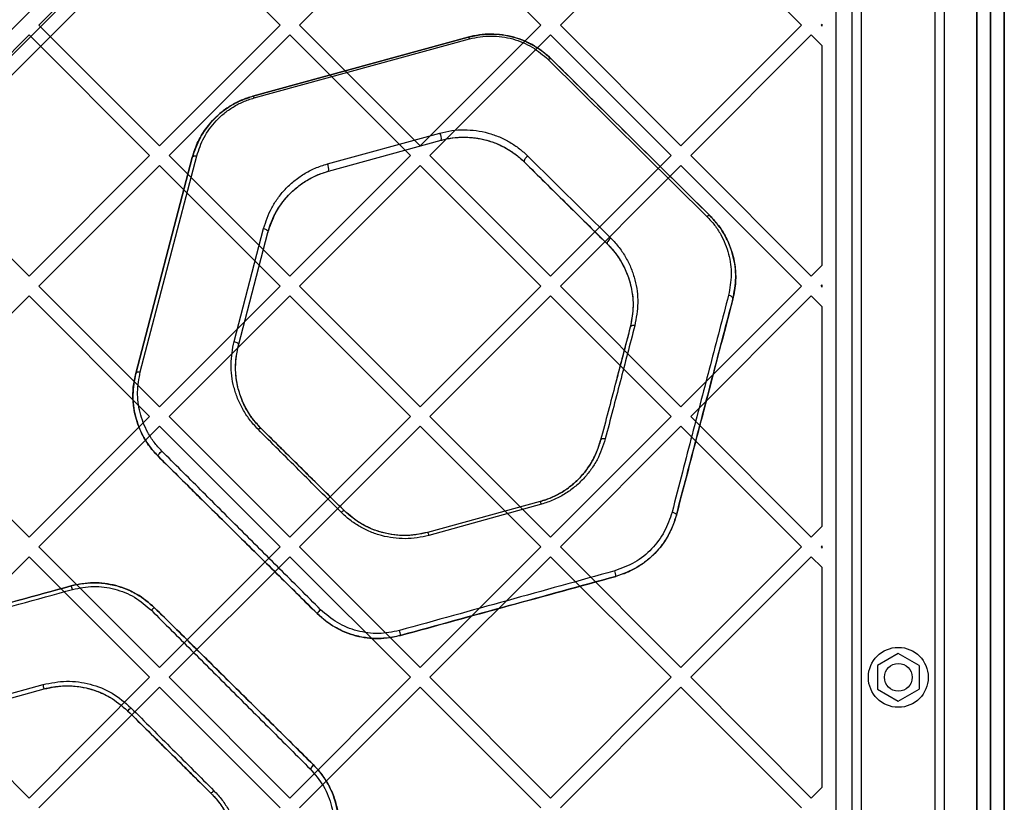
# Model space of a CAD drawing. Units: millimetres. Extents: x 7953 to 14151, y 11830 to 17834.
# Drawn here: x 11852 to 12066, y 13822 to 13991 of the extents above; entities that cross this region are included whole.
import ezdxf

# ---------------------------------------------------------------- set-up
doc = ezdxf.new("R2010")
doc.units = ezdxf.units.MM
doc.header["$LTSCALE"] = 100

msp = doc.modelspace()

# ---------------------------------------------------------------- linework, layer by layer
at = {"color": 7, "linetype": 'Continuous', "lineweight": 25}
for p, q in [((11390.85, 13529.46), (12032.19, 14170.8)), ((12032.19, 14170.8), (11719.3, 13857.91)), ((12035.02, 14167.98), (11393.68, 13526.63)), ((11722.13, 13855.08), (12035.02, 14167.98)), ((11396.51, 13525.22), (12036.44, 14165.15)), ((12036.44, 14165.15), (11724.25, 13852.96)), ((12062.94, 13538.25), (12062.94, 14159.18)), ((12059.94, 14157.28), (12059.94, 13540.16)), ((12062.94, 14158.22), (12062.94, 13539.22)), ((12065.94, 13540.16), (12065.94, 14157.28)), ((12029.44, 13560.24), (12029.44, 14137.2)), ((12059.94, 13568.7), (12059.94, 14128.73)), ((12065.94, 14128.23), (12065.94, 13569.2)), ((12062.94, 14125.73), (12062.94, 13571.71)), ((12062.94, 13572.21), (12062.94, 14125.23)), ((12032.94, 13618.72), (12032.94, 14078.72)), ((12034.94, 13618.72), (12034.94, 14078.72)), ((12050.94, 13618.72), (12050.94, 14078.72)), ((12052.94, 13618.72), (12052.94, 14078.72)), ((11856.48, 13990.14), (11882.64, 14016.3)), ((11882.64, 14016.3), (11908.8, 13990.14)), ((11913.05, 13990.14), (11939.21, 14016.3)), ((11939.21, 14016.3), (11965.37, 13990.14)), ((11969.62, 13990.14), (11995.78, 14016.3)), ((11995.78, 14016.3), (12021.94, 13990.14)), ((11856.48, 13990.14), (11882.64, 13963.98)), ((11882.64, 13963.98), (11908.8, 13990.14)), ((11913.05, 13990.14), (11939.21, 13963.98)), ((11939.21, 13963.98), (11965.37, 13990.14)), ((11969.62, 13990.14), (11995.78, 13963.98)), ((11995.78, 13963.98), (12021.94, 13990.14)), ((12026.18, 13990.14), (12026.44, 13990.39)), ((12026.18, 13990.14), (12026.44, 13989.89)), ((12026.44, 13989.89), (12026.44, 13990.39)), ((11828.19, 13961.85), (11854.36, 13988.02)), ((11854.36, 13988.02), (11880.52, 13961.85)), ((11884.76, 13961.85), (11910.93, 13988.02)), ((11902.9, 13974.73), (11949.59, 13987.53)), ((11949.59, 13987.53), (11902.9, 13974.73)), ((11910.93, 13988.02), (11937.09, 13961.85)), ((11941.33, 13961.85), (11967.49, 13988.02)), ((11967.49, 13988.02), (11993.66, 13961.85)), ((11997.9, 13961.85), (12024.06, 13988.02)), ((12024.06, 13988.02), (12026.44, 13985.64)), ((11903.18, 13974.36), (11949.88, 13987.16)), ((12026.44, 13938.06), (12026.44, 13985.64)), ((11967, 13982.68), (12001.43, 13948.65)), ((11967.67, 13982.8), (12002.11, 13948.76)), ((11919.08, 13960.05), (11943.5, 13966.75)), ((11919.32, 13958.49), (11943.74, 13965.19)), ((11919.32, 13958.49), (11943.74, 13965.19)), ((11828.19, 13961.85), (11854.36, 13935.69)), ((11854.36, 13935.69), (11880.52, 13961.85)), ((11878.48, 13914.94), (11890.74, 13961.78)), ((11884.76, 13961.85), (11910.93, 13935.69)), ((11910.93, 13935.69), (11937.09, 13961.85)), ((11941.33, 13961.85), (11967.49, 13935.69)), ((11962.56, 13961.76), (11980.57, 13943.96)), ((11967.49, 13935.69), (11993.66, 13961.85)), ((11997.9, 13961.85), (12024.06, 13935.69)), ((11856.48, 13933.57), (11882.64, 13959.73)), ((11877.5, 13914.6), (11889.76, 13961.43)), ((11889.76, 13961.43), (11877.5, 13914.6)), ((11882.64, 13959.73), (11908.8, 13933.57)), ((11913.05, 13933.57), (11939.21, 13959.73)), ((11939.21, 13959.73), (11965.37, 13933.57)), ((11961.82, 13960.46), (11979.83, 13942.65)), ((11969.62, 13933.57), (11995.78, 13959.73)), ((11995.78, 13959.73), (12021.94, 13933.57)), ((11898.82, 13921.55), (11905.23, 13946.05)), ((11899.77, 13920.7), (11906.18, 13945.2)), ((11899.77, 13920.7), (11906.18, 13945.2)), ((12024.06, 13935.69), (12026.44, 13938.06)), ((11856.48, 13933.57), (11882.64, 13907.41)), ((11882.64, 13907.41), (11908.8, 13933.57)), ((11913.05, 13933.57), (11939.21, 13907.41)), ((11939.21, 13907.41), (11965.37, 13933.57)), ((11969.62, 13933.57), (11995.78, 13907.41)), ((11995.78, 13907.41), (12021.94, 13933.57)), ((12026.18, 13933.57), (12026.44, 13933.82)), ((12026.18, 13933.57), (12026.44, 13933.32)), ((12026.44, 13933.32), (12026.44, 13933.82)), ((11828.19, 13905.29), (11854.36, 13931.45)), ((11854.36, 13931.45), (11880.52, 13905.29)), ((11884.76, 13905.29), (11910.93, 13931.45)), ((11910.93, 13931.45), (11937.09, 13905.29)), ((11941.33, 13905.29), (11967.49, 13931.45)), ((11967.49, 13931.45), (11993.66, 13905.29)), ((11997.9, 13905.29), (12024.06, 13931.45)), ((12024.06, 13931.45), (12026.44, 13929.08)), ((12026.44, 13881.5), (12026.44, 13929.08)), ((11828.19, 13905.29), (11854.36, 13879.12)), ((11854.36, 13879.12), (11880.52, 13905.29)), ((11884.76, 13905.29), (11910.93, 13879.12)), ((11910.93, 13879.12), (11937.09, 13905.29)), ((11941.33, 13905.29), (11967.49, 13879.12)), ((11967.49, 13879.12), (11993.66, 13905.29)), ((11997.9, 13905.29), (12024.06, 13879.12)), ((11856.48, 13877), (11882.64, 13903.16)), ((11882.64, 13903.16), (11908.8, 13877)), ((11913.05, 13877), (11939.21, 13903.16)), ((11939.21, 13903.16), (11965.37, 13877)), ((11969.62, 13877), (11995.78, 13903.16)), ((11995.78, 13903.16), (12021.94, 13877)), ((11965.22, 13886.84), (11940.8, 13880.14)), ((11965.22, 13886.84), (11940.8, 13880.14)), ((11965.52, 13886.26), (11941.09, 13879.49)), ((12024.06, 13879.12), (12026.44, 13881.5)), ((11856.48, 13877), (11882.64, 13850.84)), ((11882.64, 13850.84), (11908.8, 13877)), ((11913.05, 13877), (11939.21, 13850.84)), ((11939.21, 13850.84), (11965.37, 13877)), ((11969.62, 13877), (11995.78, 13850.84)), ((11995.78, 13850.84), (12021.94, 13877)), ((12026.18, 13877), (12026.44, 13877.25)), ((12026.18, 13877), (12026.44, 13876.75)), ((12026.44, 13876.75), (12026.44, 13877.25)), ((11828.19, 13848.72), (11854.36, 13874.88)), ((11854.36, 13874.88), (11880.52, 13848.72)), ((11884.76, 13848.72), (11910.93, 13874.88)), ((11910.93, 13874.88), (11937.09, 13848.72)), ((11941.33, 13848.72), (11967.49, 13874.88)), ((11967.49, 13874.88), (11993.66, 13848.72)), ((11997.9, 13848.72), (12024.06, 13874.88)), ((12024.06, 13874.88), (12026.44, 13872.51)), ((12026.44, 13824.93), (12026.44, 13872.51)), ((12042.94, 13853.91), (12038.44, 13851.32)), ((12047.44, 13851.32), (12042.94, 13853.91)), ((12038.44, 13851.32), (12038.44, 13846.12)), ((12047.44, 13851.32), (12047.44, 13846.12)), ((11828.19, 13848.72), (11854.36, 13822.55)), ((11854.36, 13822.55), (11880.52, 13848.72)), ((11884.76, 13848.72), (11910.93, 13822.55)), ((11910.93, 13822.55), (11937.09, 13848.72)), ((11941.33, 13848.72), (11967.49, 13822.55)), ((11967.49, 13822.55), (11993.66, 13848.72)), ((11997.9, 13848.72), (12024.06, 13822.55)), ((11832.97, 13840.4), (11857.39, 13847.16)), ((11856.48, 13820.43), (11882.64, 13846.6)), ((11882.64, 13846.6), (11908.8, 13820.43)), ((11913.05, 13820.43), (11939.21, 13846.6)), ((11939.21, 13846.6), (11965.37, 13820.43)), ((11969.62, 13820.43), (11995.78, 13846.6)), ((11995.78, 13846.6), (12021.94, 13820.43)), ((11833.22, 13839.52), (11857.64, 13846.21)), ((11833.22, 13839.52), (11857.64, 13846.21)), ((12038.44, 13846.12), (12042.94, 13843.52)), ((12042.94, 13843.52), (12047.44, 13846.12)), ((12024.06, 13822.55), (12026.44, 13824.93))]:
    msp.add_line(p, q, dxfattribs=at)
at = {"color": 7, "linetype": 'Continuous', "lineweight": 25, "flags": 128}
for points in [[(11949.59, 13987.53), (11949.62, 13987.53), (11949.65, 13987.52), (11949.68, 13987.49), (11949.72, 13987.45), (11949.76, 13987.39), (11949.8, 13987.33), (11949.84, 13987.25), (11949.88, 13987.16)], [(11967.67, 13982.8), (11967.62, 13982.83), (11967.56, 13982.86), (11967.48, 13982.86), (11967.4, 13982.85), (11967.31, 13982.83), (11967.21, 13982.8), (11967.1, 13982.74), (11967, 13982.68)], [(11902.9, 13974.73), (11902.92, 13974.73), (11902.95, 13974.71), (11902.99, 13974.69), (11903.02, 13974.65), (11903.06, 13974.59), (11903.1, 13974.52), (11903.14, 13974.45), (11903.18, 13974.36)], [(11889.76, 13961.43), (11889.8, 13961.53), (11889.87, 13961.62), (11889.97, 13961.69), (11890.09, 13961.75), (11890.24, 13961.78), (11890.4, 13961.8), (11890.57, 13961.8), (11890.74, 13961.78)], [(11962.56, 13961.76), (11962.36, 13961.62), (11962.18, 13961.44), (11962.02, 13961.25), (11961.89, 13961.06), (11961.8, 13960.87), (11961.76, 13960.7), (11961.77, 13960.56), (11961.82, 13960.46)], [(12002.11, 13948.76), (12002.05, 13948.8), (12001.99, 13948.82), (12001.92, 13948.83), (12001.83, 13948.82), (12001.74, 13948.8), (12001.64, 13948.76), (12001.54, 13948.71), (12001.43, 13948.65)], [(11905.23, 13946.05), (11905.44, 13946), (11905.64, 13945.92), (11905.81, 13945.83), (11905.96, 13945.71), (11906.08, 13945.59), (11906.15, 13945.46), (11906.19, 13945.32), (11906.18, 13945.2)], [(11980.57, 13943.96), (11980.37, 13943.82), (11980.19, 13943.64), (11980.03, 13943.45), (11979.9, 13943.26), (11979.81, 13943.07), (11979.77, 13942.9), (11979.78, 13942.76), (11979.83, 13942.65)], [(12007.05, 13930.73), (12007.06, 13930.86), (12007.02, 13930.99), (12006.95, 13931.12), (12006.83, 13931.24), (12006.69, 13931.36), (12006.51, 13931.45), (12006.32, 13931.53), (12006.11, 13931.58)], [(11985.77, 13924.97), (11985.6, 13924.99), (11985.42, 13925), (11985.26, 13924.98), (11985.12, 13924.94), (11984.99, 13924.89), (11984.89, 13924.81), (11984.82, 13924.73), (11984.78, 13924.63)], [(11898.82, 13921.55), (11899.03, 13921.5), (11899.22, 13921.43), (11899.4, 13921.33), (11899.55, 13921.22), (11899.67, 13921.09), (11899.74, 13920.96), (11899.78, 13920.83), (11899.77, 13920.7)], [(11877.5, 13914.6), (11877.54, 13914.69), (11877.61, 13914.78), (11877.71, 13914.85), (11877.83, 13914.91), (11877.98, 13914.95), (11878.14, 13914.96), (11878.31, 13914.96), (11878.48, 13914.94)], [(11904.03, 13902.51), (11904.14, 13902.58), (11904.24, 13902.64), (11904.35, 13902.69), (11904.44, 13902.72), (11904.53, 13902.73), (11904.6, 13902.73), (11904.66, 13902.71), (11904.71, 13902.68)], [(11979.36, 13900.42), (11979.18, 13900.44), (11979.01, 13900.45), (11978.85, 13900.44), (11978.7, 13900.41), (11978.58, 13900.36), (11978.48, 13900.3), (11978.4, 13900.22), (11978.36, 13900.13)], [(11882.44, 13896.57), (11882.4, 13896.65), (11882.4, 13896.77), (11882.45, 13896.92), (11882.53, 13897.09), (11882.66, 13897.27), (11882.81, 13897.46), (11882.98, 13897.63), (11883.16, 13897.78)], [(11922.04, 13884.53), (11922.16, 13884.63), (11922.27, 13884.71), (11922.37, 13884.78), (11922.47, 13884.84), (11922.56, 13884.88), (11922.63, 13884.89), (11922.68, 13884.89), (11922.72, 13884.87)], [(11994.79, 13883.9), (11994.79, 13883.97), (11994.75, 13884.06), (11994.67, 13884.15), (11994.55, 13884.24), (11994.41, 13884.32), (11994.24, 13884.4), (11994.05, 13884.47), (11993.85, 13884.52)]]:
    msp.add_lwpolyline(points, dxfattribs=at)
at = {"color": 7, "linetype": 'Continuous', "lineweight": 25}
for radius in [6.5, 3, 3]:
    msp.add_circle((12042.94, 13848.72), radius, dxfattribs=at)
for centre, radius, start, end in [((11941.68, 13965.67), 2.12, 346.8226, 30.5828), ((11917.23, 13958.97), 2.14, 347.1877, 30.4105), ((11964.47, 13886.09), 1.06, 9.2727, 44.6353), ((11939.67, 13879.25), 1.45, 9.9129, 38.3071), ((11978.13, 13870.54), 3.51, 0.9554, 21.0779), ((11860.99, 13867.21), 2.84, 11.7148, 28.3489), ((11882.73, 13861.72), 2.39, 118.7986, 140.1506), ((11919.73, 13860.86), 3.31, 130.0949, 149.6726), ((11929.49, 13857.14), 5.51, 6.9374, 18.3529), ((11836.64, 13841.22), 21.58, 13.3712, 15.9744), ((11873.43, 13844.78), 4.02, 304.8609, 318.6817), ((11914.16, 13830.45), 1.97, 306.5, 340.1848), ((11893.51, 13824.84), 1.18, 281.2034, 323.8097)]:
    msp.add_arc(centre, radius, start, end, dxfattribs=at)
for points, knots in [([(11949.59, 13987.53), (11950.56, 13987.75), (11952.35, 13988.16), (11955.08, 13988.24), (11957.62, 13988), (11960.09, 13987.41), (11962.44, 13986.5), (11964.63, 13985.29), (11966.37, 13984.02), (11967.31, 13983.14), (11967.67, 13982.8)], [0, 0, 0, 0, 0.150203, 0.27679, 0.403368, 0.529254, 0.655193, 0.786873, 0.918629, 1, 1, 1, 1]), ([(11967.67, 13982.8), (11966.51, 13983.8), (11964.76, 13985.31), (11961.87, 13986.75), (11959.54, 13987.57), (11957.08, 13988.08), (11954.55, 13988.25), (11952.02, 13988.1), (11950.4, 13987.72), (11949.59, 13987.53)], [0, 0, 0, 0, 0.248084, 0.373356, 0.497632, 0.623188, 0.748319, 0.873775, 1, 1, 1, 1]), ([(11949.88, 13987.16), (11950.65, 13987.34), (11952.18, 13987.7), (11954.58, 13987.84), (11956.97, 13987.68), (11959.3, 13987.2), (11961.5, 13986.42), (11964.25, 13985.06), (11965.9, 13983.63), (11967, 13982.68)], [0, 0, 0, 0, 0.126035, 0.251142, 0.37588, 0.50113, 0.625269, 0.750712, 1, 1, 1, 1]), ([(12002.11, 13948.76), (11996.25, 13954.55), (11984.77, 13965.9), (11973.29, 13977.24), (11967.67, 13982.8)], [0, 0, 0, 0, 0.509904, 1, 1, 1, 1]), ([(11889.76, 13961.43), (11889.99, 13962.2), (11890.56, 13964.09), (11892.07, 13966.95), (11894.2, 13969.64), (11896.65, 13971.76), (11899.4, 13973.54), (11901.65, 13974.3), (11902.9, 13974.73)], [0, 0, 0, 0, 0.132799, 0.327833, 0.522673, 0.669871, 0.816944, 1, 1, 1, 1]), ([(11902.9, 13974.73), (11902.04, 13974.46), (11900.33, 13973.91), (11898.03, 13972.68), (11895.96, 13971.21), (11893.58, 13968.96), (11891.21, 13965.75), (11890.24, 13962.87), (11889.76, 13961.43)], [0, 0, 0, 0, 0.1259607, 0.2512076, 0.3769684, 0.501789, 0.7509026, 1, 1, 1, 1]), ([(11890.74, 13961.78), (11891.2, 13963.14), (11892.11, 13965.85), (11894.36, 13968.9), (11896.61, 13971.03), (11898.57, 13972.41), (11900.75, 13973.58), (11902.37, 13974.1), (11903.18, 13974.36)], [0, 0, 0, 0, 0.250501, 0.500309, 0.625088, 0.750493, 0.875054, 1, 1, 1, 1]), ([(11943.5, 13966.75), (11944.35, 13966.95), (11946.04, 13967.34), (11948.71, 13967.51), (11951.37, 13967.33), (11953.96, 13966.8), (11956.43, 13965.94), (11958.71, 13964.78), (11960.78, 13963.39), (11961.96, 13962.31), (11962.56, 13961.76)], [0, 0, 0, 0, 0.124904, 0.249732, 0.374686, 0.499404, 0.624545, 0.749403, 0.874751, 1, 1, 1, 1]), ([(11943.74, 13965.19), (11943.87, 13965.22), (11944.51, 13965.39), (11945.99, 13965.7), (11948.24, 13965.91), (11950.38, 13965.81), (11952.05, 13965.56), (11953.27, 13965.3), (11954.47, 13964.95), (11955.63, 13964.53), (11956.74, 13964.04), (11957.81, 13963.49), (11958.83, 13962.87), (11959.79, 13962.21), (11960.81, 13961.41), (11961.46, 13960.8), (11961.82, 13960.46)], [0, 0, 0, 0, 0.02019, 0.101053, 0.227979, 0.354894, 0.417285, 0.479674, 0.542061, 0.604446, 0.666827, 0.729206, 0.791581, 0.853953, 0.916322, 1, 1, 1, 1]), ([(11943.74, 13965.19), (11944.54, 13965.38), (11946.15, 13965.75), (11948.68, 13965.91), (11951.21, 13965.74), (11953.67, 13965.23), (11956.01, 13964.42), (11958.17, 13963.32), (11960.15, 13962), (11961.26, 13960.97), (11961.82, 13960.46)], [0, 0, 0, 0, 0.124705, 0.249162, 0.373702, 0.498097, 0.623097, 0.748131, 0.873985, 1, 1, 1, 1]), ([(11905.23, 13946.05), (11905.74, 13947.56), (11906.49, 13949.83), (11908.27, 13952.6), (11909.87, 13954.56), (11911.76, 13956.34), (11913.94, 13957.88), (11916.37, 13959.19), (11918.18, 13959.76), (11919.08, 13960.05)], [0, 0, 0, 0, 0.249435, 0.374646, 0.499938, 0.624596, 0.750264, 0.874834, 1, 1, 1, 1]), ([(11961.82, 13960.46), (11964.78, 13957.53), (11970.78, 13951.6), (11976.79, 13945.67), (11979.83, 13942.65)], [0, 0, 0, 0, 0.4928125, 1, 1, 1, 1]), ([(11906.18, 13945.2), (11906.66, 13946.63), (11907.62, 13949.49), (11909.98, 13952.71), (11912.37, 13954.96), (11914.44, 13956.43), (11916.75, 13957.67), (11918.46, 13958.22), (11919.32, 13958.49)], [0, 0, 0, 0, 0.250956, 0.5018663, 0.6265388, 0.7518989, 0.8758229, 1, 1, 1, 1]), ([(11906.18, 13945.2), (11906.27, 13945.51), (11906.7, 13947.07), (11907.82, 13949.62), (11909.93, 13952.64), (11912.31, 13954.97), (11914.9, 13956.72), (11917.18, 13957.84), (11918.72, 13958.31), (11919.32, 13958.49)], [0, 0, 0, 0, 0.053674, 0.269165, 0.453976, 0.638562, 0.775907, 0.913127, 1, 1, 1, 1]), ([(12001.43, 13948.65), (12002, 13948.03), (12003.14, 13946.81), (12004.88, 13944.12), (12006.31, 13940.52), (12006.93, 13936.01), (12006.38, 13933.06), (12006.11, 13931.58)], [0, 0, 0, 0, 0.125939, 0.251846, 0.500254, 0.750458, 1, 1, 1, 1]), ([(12002.11, 13948.76), (12002.64, 13948.19), (12004, 13946.74), (12005.64, 13944.12), (12006.93, 13940.99), (12007.6, 13937.76), (12007.76, 13934.3), (12007.3, 13931.98), (12007.05, 13930.73)], [0, 0, 0, 0, 0.111861, 0.284036, 0.456365, 0.62781, 0.799301, 1, 1, 1, 1]), ([(12007.05, 13930.73), (12007.34, 13932.29), (12007.91, 13935.41), (12007.36, 13939.39), (12006.36, 13942.46), (12005.28, 13944.69), (12003.91, 13946.83), (12002.71, 13948.12), (12002.11, 13948.76)], [0, 0, 0, 0, 0.2489, 0.498543, 0.622721, 0.74728, 0.873477, 1, 1, 1, 1]), ([(11979.83, 13942.65), (11980.43, 13942.01), (11981.62, 13940.74), (11983, 13938.61), (11984.08, 13936.38), (11985.08, 13933.3), (11985.64, 13929.32), (11985.06, 13926.19), (11984.78, 13924.63)], [0, 0, 0, 0, 0.1244798, 0.2483582, 0.3734785, 0.4987227, 0.749305, 1, 1, 1, 1]), ([(11979.83, 13942.65), (11980.21, 13942.26), (11981.34, 13941.08), (11982.87, 13938.89), (11984.34, 13935.84), (11985.26, 13932.38), (11985.54, 13928.51), (11985.03, 13925.95), (11984.78, 13924.63)], [0, 0, 0, 0, 0.077214, 0.233829, 0.390567, 0.589534, 0.788589, 1, 1, 1, 1]), ([(11980.57, 13943.96), (11981.2, 13943.29), (11982.45, 13941.94), (11983.9, 13939.7), (11985.04, 13937.35), (11986.1, 13934.11), (11986.68, 13929.91), (11986.08, 13926.62), (11985.77, 13924.97)], [0, 0, 0, 0, 0.125106, 0.249319, 0.374547, 0.499723, 0.749845, 1, 1, 1, 1]), ([(12006.11, 13931.58), (12005.46, 13929.07), (12004.14, 13924.05), (12002.17, 13916.51), (12000.19, 13908.96), (11998.22, 13901.4), (11996.11, 13893.23), (11994.61, 13887.44), (11993.85, 13884.52)], [0, 0, 0, 0, 0.165709, 0.331419, 0.49713, 0.663669, 0.831038, 1, 1, 1, 1]), ([(12007.05, 13930.73), (12005.08, 13923.23), (12002.63, 13913.86), (11999.69, 13902.64), (11998.13, 13896.68), (11996.5, 13890.44), (11995.36, 13886.08), (11994.79, 13883.9)], [0, 0, 0, 0, 0.4976046, 0.6220028, 0.7467491, 0.8730421, 1, 1, 1, 1]), ([(11994.79, 13883.9), (11995.54, 13886.77), (11997.04, 13892.51), (11999.16, 13900.61), (12001.09, 13907.98), (12003.02, 13915.36), (12004.99, 13922.89), (12006.35, 13928.07), (12007.05, 13930.73)], [0, 0, 0, 0, 0.1677493, 0.3344715, 0.5007279, 0.6569824, 0.8234064, 1, 1, 1, 1]), ([(11984.78, 13924.63), (11984.23, 13922.55), (11983.17, 13918.49), (11981.57, 13912.39), (11980, 13906.39), (11978.91, 13902.22), (11978.36, 13900.13)], [0, 0, 0, 0, 0.2557215, 0.4999707, 0.7499566, 1, 1, 1, 1]), ([(11984.78, 13924.63), (11983.71, 13920.56), (11982.11, 13914.46), (11980.01, 13906.41), (11978.91, 13902.22), (11978.36, 13900.13)], [0, 0, 0, 0, 0.499928, 0.749891, 1, 1, 1, 1]), ([(11985.77, 13924.97), (11985.24, 13922.94), (11984.18, 13918.88), (11982.58, 13912.78), (11980.99, 13906.72), (11979.91, 13902.52), (11979.36, 13900.42)], [0, 0, 0, 0, 0.2494268, 0.4988531, 0.7482792, 1, 1, 1, 1]), ([(11904.03, 13902.51), (11903.39, 13903.21), (11902.11, 13904.59), (11900.68, 13906.87), (11899.55, 13909.2), (11898.5, 13912.43), (11897.91, 13916.61), (11898.52, 13919.9), (11898.82, 13921.55)], [0, 0, 0, 0, 0.125812, 0.250718, 0.375886, 0.500753, 0.749456, 1, 1, 1, 1]), ([(11904.71, 13902.68), (11904.17, 13903.25), (11902.84, 13904.67), (11901.26, 13907.17), (11899.99, 13910.14), (11899.27, 13913.27), (11899.02, 13916.85), (11899.5, 13919.3), (11899.77, 13920.7)], [0, 0, 0, 0, 0.1102773, 0.2729154, 0.4357871, 0.6057001, 0.7756537, 1, 1, 1, 1]), ([(11904.71, 13902.68), (11904.1, 13903.33), (11902.89, 13904.63), (11901.52, 13906.77), (11900.45, 13908.98), (11899.46, 13912.05), (11898.9, 13916.01), (11899.48, 13919.14), (11899.77, 13920.7)], [0, 0, 0, 0, 0.124432, 0.24821, 0.373439, 0.498667, 0.748384, 1, 1, 1, 1]), ([(11883.16, 13897.78), (11882.58, 13898.41), (11881.42, 13899.67), (11880.1, 13901.77), (11879.08, 13903.94), (11878.16, 13906.88), (11877.67, 13910.57), (11878.21, 13913.49), (11878.48, 13914.94)], [0, 0, 0, 0, 0.125665, 0.251492, 0.377229, 0.502358, 0.751894, 1, 1, 1, 1]), ([(11877.5, 13914.6), (11877.21, 13913.06), (11876.64, 13909.98), (11877.16, 13906.09), (11878.13, 13903.01), (11879.2, 13900.74), (11880.6, 13898.54), (11881.83, 13897.23), (11882.44, 13896.57)], [0, 0, 0, 0, 0.248468, 0.497718, 0.622172, 0.747633, 0.873644, 1, 1, 1, 1]), ([(11882.44, 13896.57), (11882.04, 13896.99), (11880.9, 13898.18), (11879.39, 13900.37), (11877.87, 13903.52), (11877.14, 13906.33), (11876.86, 13909.18), (11876.87, 13911.67), (11877.29, 13913.62), (11877.5, 13914.6)], [0, 0, 0, 0, 0.080879, 0.229573, 0.378385, 0.59998, 0.680007, 0.840009, 1, 1, 1, 1]), ([(11922.04, 13884.53), (11918.97, 13887.59), (11912.84, 13893.71), (11906.97, 13899.58), (11904.03, 13902.51)], [0, 0, 0, 0, 0.499924, 1, 1, 1, 1]), ([(11922.72, 13884.87), (11919.66, 13887.9), (11913.53, 13893.95), (11907.66, 13899.76), (11904.71, 13902.68)], [0, 0, 0, 0, 0.498399, 1, 1, 1, 1]), ([(11978.36, 13900.13), (11977.89, 13898.7), (11977.18, 13896.55), (11975.46, 13893.87), (11973.91, 13891.99), (11972.09, 13890.3), (11970.01, 13888.84), (11967.72, 13887.63), (11966.06, 13887.1), (11965.22, 13886.84)], [0, 0, 0, 0, 0.250326, 0.375488, 0.501101, 0.625141, 0.749834, 0.875028, 1, 1, 1, 1]), ([(11965.22, 13886.84), (11966.06, 13887.1), (11967.73, 13887.64), (11970.05, 13888.86), (11972.26, 13890.42), (11974.27, 13892.36), (11976.06, 13894.7), (11977.49, 13897.31), (11978.07, 13899.19), (11978.36, 13900.13)], [0, 0, 0, 0, 0.125974, 0.253299, 0.380656, 0.527231, 0.673872, 0.836889, 1, 1, 1, 1]), ([(11979.36, 13900.42), (11978.86, 13898.89), (11978.11, 13896.6), (11976.3, 13893.75), (11974.67, 13891.75), (11972.75, 13889.95), (11970.56, 13888.4), (11968.15, 13887.11), (11966.39, 13886.54), (11965.52, 13886.26)], [0, 0, 0, 0, 0.249749, 0.374836, 0.50048, 0.62463, 0.749477, 0.874847, 1, 1, 1, 1]), ([(11917.6, 13863.39), (11914.65, 13866.34), (11908.78, 13872.2), (11900.08, 13880.88), (11891.5, 13889.45), (11885.95, 13895), (11883.16, 13897.78)], [0, 0, 0, 0, 0.2505267, 0.4999057, 0.7492935, 1, 1, 1, 1]), ([(11916.87, 13862.53), (11913.97, 13865.4), (11908.16, 13871.15), (11899.49, 13879.71), (11890.87, 13888.23), (11885.25, 13893.79), (11882.44, 13896.57)], [0, 0, 0, 0, 0.247157, 0.495366, 0.747037, 1, 1, 1, 1]), ([(11882.44, 13896.57), (11885.22, 13893.82), (11890.78, 13888.33), (11899.36, 13879.84), (11908.05, 13871.25), (11913.93, 13865.44), (11916.87, 13862.53)], [0, 0, 0, 0, 0.250648, 0.500025, 0.749428, 1, 1, 1, 1]), ([(11940.8, 13880.14), (11939.19, 13879.82), (11936.77, 13879.35), (11933.49, 13879.58), (11931.06, 13880.04), (11928.73, 13880.84), (11925.77, 13882.25), (11923.94, 13883.83), (11922.72, 13884.87)], [0, 0, 0, 0, 0.2490745, 0.3745681, 0.499052, 0.6243525, 0.7493844, 1, 1, 1, 1]), ([(11940.8, 13880.14), (11939.97, 13879.95), (11938.29, 13879.56), (11935.68, 13879.42), (11932.95, 13879.63), (11930.15, 13880.29), (11927.4, 13881.42), (11924.86, 13882.94), (11923.43, 13884.23), (11922.72, 13884.87)], [0, 0, 0, 0, 0.130872, 0.263186, 0.395503, 0.547237, 0.698987, 0.849478, 1, 1, 1, 1]), ([(11941.09, 13879.49), (11940.25, 13879.3), (11938.58, 13878.9), (11935.98, 13878.73), (11933.38, 13878.89), (11930.83, 13879.39), (11928.37, 13880.23), (11926.06, 13881.38), (11923.91, 13882.8), (11922.66, 13883.95), (11922.04, 13884.53)], [0, 0, 0, 0, 0.124889, 0.249198, 0.374456, 0.498741, 0.623894, 0.748839, 0.873707, 1, 1, 1, 1]), ([(11993.85, 13884.52), (11993.37, 13883.09), (11992.41, 13880.23), (11989.57, 13876.48), (11985.9, 13873.44), (11982.91, 13872.35), (11981.41, 13871.81)], [0, 0, 0, 0, 0.25129, 0.501852, 0.7515, 1, 1, 1, 1]), ([(11994.79, 13883.9), (11994.64, 13883.38), (11994.2, 13881.86), (11993.07, 13879.43), (11991.25, 13876.73), (11988.94, 13874.38), (11985.82, 13872.09), (11983.2, 13871.16), (11981.65, 13870.6)], [0, 0, 0, 0, 0.085353, 0.252395, 0.419395, 0.586777, 0.754136, 1, 1, 1, 1]), ([(11994.79, 13883.9), (11994.28, 13882.4), (11993.26, 13879.4), (11990.76, 13876.12), (11988.32, 13873.91), (11986.27, 13872.51), (11984.04, 13871.36), (11982.45, 13870.85), (11981.65, 13870.6)], [0, 0, 0, 0, 0.249387, 0.499134, 0.623874, 0.749666, 0.87452, 1, 1, 1, 1]), ([(11981.41, 13871.81), (11973.64, 13869.65), (11958.09, 13865.34), (11942.51, 13861.03), (11934.72, 13858.87)], [0, 0, 0, 0, 0.500009, 1, 1, 1, 1]), ([(11981.65, 13870.6), (11973.88, 13868.47), (11958.33, 13864.21), (11942.75, 13859.94), (11934.95, 13857.8)], [0, 0, 0, 0, 0.499885, 1, 1, 1, 1]), ([(11934.95, 13857.8), (11942.81, 13859.95), (11958.39, 13864.23), (11973.94, 13868.49), (11981.65, 13870.6)], [0, 0, 0, 0, 0.504129, 1, 1, 1, 1]), ([(11816.8, 13855.75), (11824.58, 13857.89), (11840.16, 13862.16), (11855.71, 13866.42), (11863.49, 13868.55)], [0, 0, 0, 0, 0.499898, 1, 1, 1, 1]), ([(11863.49, 13868.55), (11855.76, 13866.44), (11840.21, 13862.17), (11824.64, 13857.9), (11816.8, 13855.75)], [0, 0, 0, 0, 0.4968, 1, 1, 1, 1]), ([(11817.07, 13854.85), (11824.86, 13857.01), (11840.44, 13861.32), (11855.99, 13865.63), (11863.77, 13867.78)], [0, 0, 0, 0, 0.499993, 1, 1, 1, 1]), ([(11881.57, 13863.82), (11880.33, 13864.88), (11877.84, 13866.99), (11873.23, 13868.79), (11868.31, 13869.49), (11865.1, 13868.87), (11863.49, 13868.55)], [0, 0, 0, 0, 0.2495643, 0.4996743, 0.7499264, 1, 1, 1, 1]), ([(11863.49, 13868.55), (11864.27, 13868.74), (11866.05, 13869.16), (11868.91, 13869.29), (11872, 13868.97), (11874.97, 13868.12), (11878.34, 13866.59), (11880.35, 13864.87), (11881.57, 13863.82)], [0, 0, 0, 0, 0.122418, 0.279948, 0.437488, 0.595245, 0.75302, 1, 1, 1, 1]), ([(11863.77, 13867.78), (11865.29, 13868.08), (11868.34, 13868.68), (11872.99, 13868.01), (11877.36, 13866.29), (11879.71, 13864.27), (11880.89, 13863.26)], [0, 0, 0, 0, 0.24976, 0.49966, 0.74979, 1, 1, 1, 1]), ([(11881.57, 13863.82), (11884.42, 13861.01), (11890.11, 13855.38), (11898.72, 13846.87), (11907.38, 13838.32), (11913.13, 13832.63), (11916.01, 13829.79)], [0, 0, 0, 0, 0.247594, 0.496126, 0.747565, 1, 1, 1, 1]), ([(11916.01, 13829.79), (11913.15, 13832.61), (11907.45, 13838.24), (11898.83, 13846.76), (11890.19, 13855.3), (11884.45, 13860.98), (11881.57, 13863.82)], [0, 0, 0, 0, 0.250499, 0.500003, 0.749511, 1, 1, 1, 1]), ([(11880.89, 13863.26), (11883.77, 13860.39), (11889.51, 13854.65), (11898.15, 13846.03), (11906.77, 13837.42), (11912.47, 13831.72), (11915.33, 13828.87)], [0, 0, 0, 0, 0.250478, 0.499982, 0.749481, 1, 1, 1, 1]), ([(11934.95, 13857.8), (11934.36, 13857.66), (11932.76, 13857.27), (11930.06, 13857.06), (11926.93, 13857.3), (11923.88, 13858.08), (11921.17, 13859.28), (11918.8, 13860.78), (11917.51, 13861.95), (11916.87, 13862.53)], [0, 0, 0, 0, 0.09322, 0.253122, 0.413035, 0.572956, 0.732879, 0.866439, 1, 1, 1, 1]), ([(11916.87, 13862.53), (11918.11, 13861.48), (11920.6, 13859.36), (11925.22, 13857.56), (11930.13, 13856.86), (11933.35, 13857.49), (11934.95, 13857.8)], [0, 0, 0, 0, 0.249525, 0.499643, 0.749894, 1, 1, 1, 1]), ([(11934.72, 13858.87), (11933.19, 13858.57), (11930.15, 13857.97), (11925.5, 13858.64), (11921.12, 13860.37), (11918.77, 13862.38), (11917.6, 13863.39)], [0, 0, 0, 0, 0.249805, 0.499728, 0.749848, 1, 1, 1, 1]), ([(11857.39, 13847.16), (11859.09, 13847.5), (11861.63, 13848.01), (11865.08, 13847.76), (11868.45, 13847.11), (11872.52, 13845.49), (11875.14, 13843.25), (11876.45, 13842.12)], [0, 0, 0, 0, 0.249443, 0.375145, 0.499957, 0.750249, 1, 1, 1, 1]), ([(11857.64, 13846.21), (11859.25, 13846.53), (11862.47, 13847.15), (11867.37, 13846.45), (11871.99, 13844.65), (11874.48, 13842.54), (11875.73, 13841.48)], [0, 0, 0, 0, 0.249868, 0.500273, 0.750678, 1, 1, 1, 1]), ([(11857.64, 13846.21), (11858.32, 13846.38), (11860.01, 13846.78), (11862.82, 13846.96), (11865.96, 13846.67), (11869, 13845.83), (11872.43, 13844.29), (11874.48, 13842.54), (11875.73, 13841.48)], [0, 0, 0, 0, 0.10663, 0.267236, 0.427856, 0.589044, 0.750235, 1, 1, 1, 1]), ([(11875.73, 13841.48), (11878.76, 13838.48), (11884.8, 13832.51), (11890.77, 13826.61), (11893.73, 13823.68)], [0, 0, 0, 0, 0.5022592, 1, 1, 1, 1]), ([(11875.73, 13841.48), (11878.74, 13838.5), (11884.78, 13832.53), (11890.75, 13826.63), (11893.73, 13823.68)], [0, 0, 0, 0, 0.4989034, 1, 1, 1, 1]), ([(11876.45, 13842.12), (11879.47, 13839.11), (11885.51, 13833.07), (11891.48, 13827.12), (11894.46, 13824.14)], [0, 0, 0, 0, 0.499973, 1, 1, 1, 1]), ([(11916.01, 13829.79), (11916.48, 13829.28), (11917.68, 13828.02), (11919.23, 13825.7), (11920.53, 13822.87), (11921.33, 13819.89), (11921.62, 13816.99), (11921.5, 13814.26), (11921.13, 13812.59), (11920.95, 13811.76)], [0, 0, 0, 0, 0.103581, 0.259831, 0.416117, 0.573555, 0.731036, 0.865508, 1, 1, 1, 1]), ([(11920.95, 13811.76), (11921.24, 13813.32), (11921.82, 13816.45), (11921.24, 13820.52), (11920.2, 13823.62), (11919.11, 13825.85), (11917.73, 13827.95), (11916.58, 13829.17), (11916.01, 13829.79)], [0, 0, 0, 0, 0.248919, 0.498725, 0.623394, 0.749306, 0.874324, 1, 1, 1, 1]), ([(11915.33, 13828.87), (11916.37, 13827.66), (11918.45, 13825.22), (11920.17, 13820.77), (11920.83, 13816.12), (11920.28, 13813.13), (11920, 13811.63)], [0, 0, 0, 0, 0.2492425, 0.4993366, 0.7499372, 1, 1, 1, 1]), ([(11893.73, 13823.68), (11894.32, 13823.06), (11895.47, 13821.82), (11896.86, 13819.7), (11897.95, 13817.46), (11898.98, 13814.35), (11899.54, 13810.29), (11898.97, 13807.2), (11898.68, 13805.65)], [0, 0, 0, 0, 0.12469, 0.248894, 0.374271, 0.498902, 0.749195, 1, 1, 1, 1]), ([(11893.73, 13823.68), (11894.25, 13823.13), (11895.49, 13821.82), (11897.04, 13819.43), (11898.32, 13816.59), (11899.08, 13813.61), (11899.46, 13809.89), (11898.98, 13807.28), (11898.68, 13805.65)], [0, 0, 0, 0, 0.110475, 0.266625, 0.422825, 0.580299, 0.737827, 1, 1, 1, 1]), ([(11894.46, 13824.14), (11895.07, 13823.48), (11896.29, 13822.16), (11897.75, 13819.91), (11898.9, 13817.53), (11899.72, 13815.03), (11900.2, 13812.49), (11900.44, 13809.07), (11899.97, 13806.6), (11899.67, 13804.95)], [0, 0, 0, 0, 0.124722, 0.249032, 0.374513, 0.499213, 0.624524, 0.749836, 1, 1, 1, 1])]:
    msp.add_open_spline(points, degree=3, knots=knots, dxfattribs=at)
msp.add_open_spline([(11922.72, 13884.87), (11919.65, 13887.9), (11913.52, 13893.96), (11907.65, 13899.77), (11904.71, 13902.68)], degree=3, dxfattribs=at)

doc.saveas('drawing.dxf')
